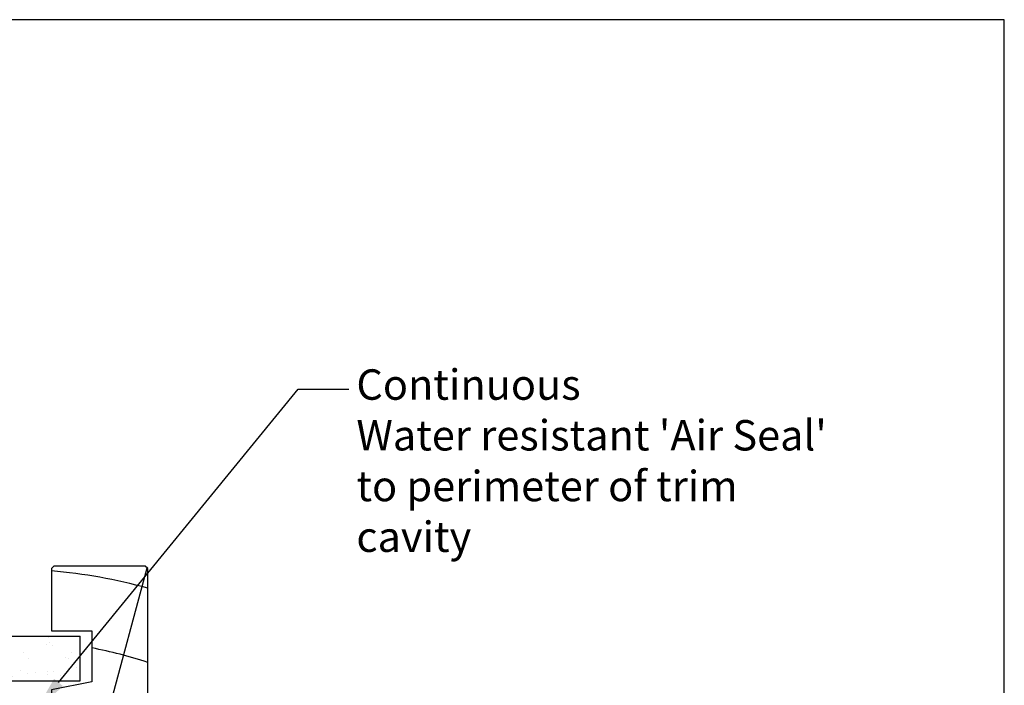
# Model space of a CAD drawing. Units: millimetres. Extents: x -725 to 5077, y -4318 to -3642.
# Drawn here: x 1909 to 2104, y -3774 to -3642 of the extents above; entities that cross this region are included whole.
import ezdxf
from ezdxf import colors
from ezdxf.entities.mleader import LeaderData, LeaderLine
from ezdxf.math import Vec2, Vec3

# ---------------------------------------------------------------- set-up
doc = ezdxf.new("R2010")
doc.units = ezdxf.units.MM
doc.header["$MEASUREMENT"] = 0
doc.layers.add('OMEGA Defpoints', color=7, linetype='Continuous', plot=False)
doc.layers.add('OMEGA Framing', color=2, linetype='Continuous')
doc.layers.add('OMEGA Text @ 1 (1)', color=7, linetype='Continuous')
doc.styles.add('arialobs', font='ARIALUNI.TTF', dxfattribs={"height": 6})

msp = doc.modelspace()

# ---------------------------------------------------------------- hatches: boundary and pattern name
at = {"layer": 'OMEGA Framing', "linetype": 'Continuous'}
h = msp.add_hatch(dxfattribs=at)
h.set_pattern_fill('AR-SAND', color=8, scale=3, style=0)
h.set_pattern_definition([(37.5, (3067.2624, -807.3627), (-0.18898, 5.780471), [0, -4.56, 0, -5.1, 0, -4.875]), (7.5, (3067.2624, -807.363), (5.30933, 8.466438), [0, -2.46, 0, -4.11, 0, -1.575]), (327.5, (3063.5724, -807.3627), (9.3424256, 0.016977), [0, -1.5, 0, -5.4, 0, -7.05]), (317.5, (3063.572, -807.363), (9.01838, 2.633027), [0, -0.75, 0, -3.54, 0, -4.05])])
h.paths.add_polyline_path([(1805, -3763.98), (1805, -3772.8), (1921.3, -3772.8), (1921.3, -3763.98)])

# ---------------------------------------------------------------- linework, layer by layer
at = {"layer": 'OMEGA Defpoints', "linetype": 'Continuous'}
msp.add_lwpolyline([(1262.62, -4236.43), (2103.62, -4236.43), (2103.62, -3642.43), (1262.62, -3642.43)], close=True, dxfattribs=at)
at = {"layer": 'OMEGA Framing', "color": 8}
msp.add_line((1915.65, -3820.95), (1934.52, -3750.53), dxfattribs=at)
at = {"layer": 'OMEGA Framing'}
for p, q in [((1804.65, -3763.98), (1921.3, -3763.98)), ((1921.3, -3772.8), (1921.3, -3763.98)), ((1804.65, -3772.8), (1921.3, -3772.8))]:
    msp.add_line(p, q, dxfattribs=at)
at = {"layer": 'OMEGA Framing', "color": 2}
msp.add_lwpolyline([(1915.65, -3750.66), (1915.65, -3762.96), (1923.65, -3762.96), (1923.65, -3772.96), (1915.65, -3774.56), (1915.65, -3870.17), (1934.65, -3870.17), (1934.65, -3750.66), (1934.15, -3750.16), (1916.15, -3750.16)], close=True, dxfattribs=at)
at = {"layer": 'OMEGA Framing', "color": 8}
for radius, start, end in [(100, 74.3357, 85.4114), (86, 71.7024, 79.2778)]:
    msp.add_arc((1907.65, -3850.81), radius, start, end, dxfattribs=at)

# ---------------------------------------------------------------- leaders
at = {"layer": 'OMEGA Text @ 1 (1)', "linetype": 'Continuous'}
ml = msp.add_multileader_mtext('Standard', dxfattribs=at)
ml.set_content("{\\C256;Continuous\\PWater resistant 'Air Seal'\\Pto perimeter of trim\\Pcavity}", color=256, style='arialobs')
ml.set_leader_properties(color=7)
ml.build(insert=Vec2(0, 0))
ml.multileader.update_dxf_attribs({"dogleg_length": 10, "arrow_head_size": 7})
ctx = ml.context
ctx.base_point, ctx.char_height, ctx.arrow_head_size, ctx.landing_gap_size, ctx.plane_origin = Vec3(1974.32, -3715.25), 6, 7, 1.5, Vec3(1970.78, -3743.12)
notes = []
notes.append((ctx, [(0, (1, 1, 0), (1964.32, -3715.25), (1, 0), 10, [(0, [(1912.65, -3778.54)], 0, [])])]))
ctx.mtext.insert, ctx.mtext.flow_direction = Vec3(1975.82, -3711.37), 5
for ctx, leaders in notes:
    for number, flags, end, landing, length, lines in leaders:
        leader = LeaderData()
        leader.index, (leader.has_last_leader_line, leader.has_dogleg_vector, leader.attachment_direction) = number, flags
        leader.last_leader_point, leader.dogleg_vector, leader.dogleg_length = Vec3(end), Vec3(landing), length
        for number, points, colour, breaks in lines:
            line = LeaderLine()
            line.index, line.vertices, line.color, line.breaks = number, Vec3.list(points), colors.encode_raw_color(colour), breaks
            leader.lines.append(line)
        ctx.leaders.append(leader)

doc.saveas('drawing.dxf')
